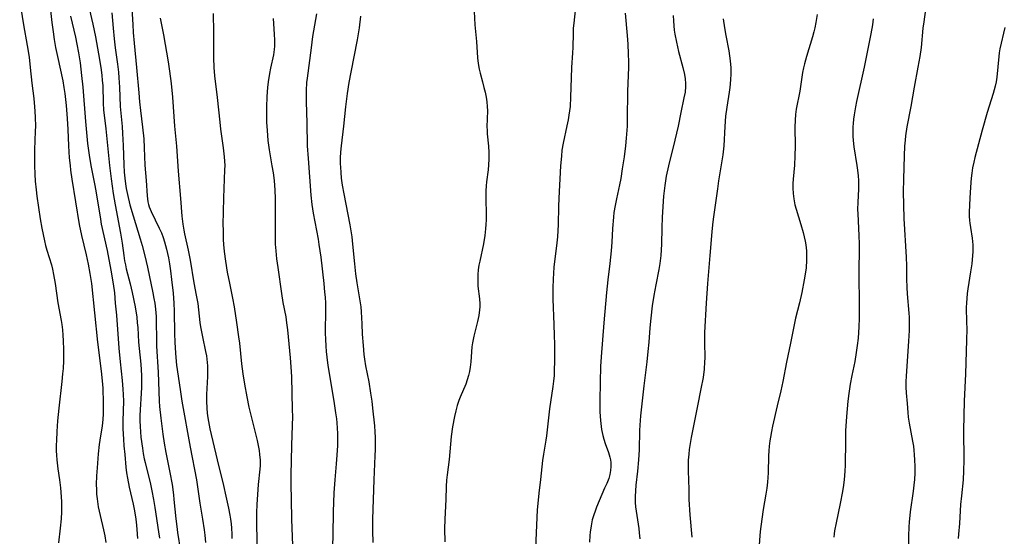
# Model space of a CAD drawing. Units: inches. Extents: x 2065950 to 2070643, y 216968 to 220138.
# Drawn here: x 2067068 to 2067219, y 217089 to 217167 of the extents above; entities that cross this region are included whole.
import ezdxf

# ---------------------------------------------------------------- set-up
doc = ezdxf.new("R2010")
doc.units = ezdxf.units.IN
doc.header["$MEASUREMENT"] = 0
doc.layers.add('c_19_T13S_R19E', color=84, linetype='Continuous')

msp = doc.modelspace()

# ---------------------------------------------------------------- linework, layer by layer
at = {"layer": 'c_19_T13S_R19E'}
for points, elevation in [([(2067207.05, 217170.97), (2067206.54, 217167.13), (2067206.42, 217166.15), (2067206.13, 217163.19), (2067205.94, 217161.85), (2067205.66, 217160.19), (2067205.08, 217157.14), (2067204.59, 217154.21), (2067203.98, 217151.1), (2067203.77, 217149.73), (2067203.69, 217149.06), (2067203.61, 217148.15), (2067203.54, 217146.64), (2067203.45, 217143.07), (2067203.43, 217141.16), (2067203.44, 217139.17), (2067203.53, 217137.07), (2067203.85, 217131.17), (2067203.89, 217129.83), (2067203.91, 217127.86), (2067203.95, 217126.53), (2067204.01, 217125.57), (2067204.26, 217122.63), (2067204.3, 217122.01), (2067204.34, 217120.87), (2067204.32, 217119.99), (2067204.24, 217118.32), (2067203.84, 217113), (2067203.82, 217112.16), (2067203.83, 217111.33), (2067203.88, 217110.44), (2067204, 217108.81), (2067204.11, 217107.43), (2067204.19, 217106.75), (2067204.33, 217105.81), (2067204.85, 217103.08), (2067204.97, 217102.32), (2067205.04, 217101.66), (2067205.1, 217101), (2067205.16, 217100.15), (2067205.19, 217099.23), (2067205.18, 217098.16), (2067205.13, 217097.19), (2067205.05, 217096.34), (2067204.93, 217095.42), (2067204.47, 217092.24), (2067204.3, 217090.71), (2067204.25, 217089.99), (2067204.2, 217088.55), (2067204.17, 217086.09)], 940), ([(2067160.96, 217168.46), (2067161.24, 217165.04), (2067161.33, 217163.7), (2067161.4, 217162.22), (2067161.43, 217161), (2067161.43, 217160.17), (2067161.32, 217156.53), (2067161.27, 217152.25), (2067161.24, 217151.17), (2067161.11, 217149.34), (2067160.99, 217148.18), (2067160.77, 217146.52), (2067160.5, 217144.65), (2067160.27, 217143.21), (2067160.09, 217142.23), (2067159.6, 217140.07), (2067159.4, 217139.09), (2067159.23, 217138), (2067159.15, 217137.31), (2067159, 217135.55), (2067158.9, 217133.46), (2067158.81, 217132.12), (2067158.61, 217130.19), (2067158.28, 217127.73), (2067158.08, 217125.77), (2067157.66, 217121.15), (2067157.27, 217115.97), (2067157.18, 217114.49), (2067157.11, 217112.14), (2067157.07, 217109.15), (2067157.08, 217107.56), (2067157.16, 217106.21), (2067157.2, 217105.78), (2067157.34, 217104.84), (2067157.53, 217103.92), (2067157.68, 217103.39), (2067157.91, 217102.68), (2067158.41, 217101.31), (2067158.61, 217100.64), (2067158.71, 217100.19), (2067158.75, 217099.81), (2067158.77, 217099.19), (2067158.72, 217098.57), (2067158.6, 217097.96), (2067158.42, 217097.36), (2067158.12, 217096.61), (2067157.79, 217095.86), (2067156.57, 217092.97), (2067156.34, 217092.38), (2067156.13, 217091.79), (2067155.92, 217091.04), (2067155.73, 217090.11), (2067155.59, 217089.14), (2067155.54, 217088.65), (2067155.47, 217087.65)], 950), ([(2067168.27, 217168.08), (2067168.31, 217167.31), (2067168.37, 217166.54), (2067168.45, 217165.88), (2067168.54, 217165.23), (2067168.77, 217164.04), (2067169.11, 217162.6), (2067169.75, 217160.16), (2067169.99, 217159.11), (2067170.1, 217158.41), (2067170.16, 217157.71), (2067170.16, 217157.24), (2067170.08, 217156.38), (2067169.92, 217155.52), (2067169.44, 217153.26), (2067169.02, 217151.17), (2067168.53, 217149.04), (2067167.54, 217145.14), (2067167.21, 217143.54), (2067166.99, 217142.14), (2067166.82, 217140.49), (2067166.59, 217137.29), (2067166.53, 217135.65), (2067166.48, 217133.18), (2067166.39, 217131.45), (2067166.25, 217130.23), (2067166.09, 217129.28), (2067165.61, 217126.97), (2067165.31, 217125.31), (2067165.07, 217123.73), (2067164.84, 217121.86), (2067164.71, 217120.39), (2067164.55, 217118.17), (2067164.41, 217116.74), (2067164.24, 217115.17), (2067163.79, 217111.52), (2067163.29, 217106.91), (2067163.19, 217105.52), (2067163.15, 217104.68), (2067163.06, 217101.74), (2067162.98, 217100.19), (2067162.82, 217098.48), (2067162.58, 217096.33), (2067162.5, 217095.46), (2067162.46, 217094.59), (2067162.48, 217093.69), (2067162.54, 217093.03), (2067163.03, 217089.72), (2067163.1, 217089.07), (2067163.19, 217088.13)], 948), ([(2067175.91, 217167.59), (2067176.1, 217166.2), (2067176.31, 217165.04), (2067176.76, 217162.7), (2067176.88, 217161.94), (2067176.98, 217161.18), (2067177.07, 217160.11), (2067177.09, 217159.21), (2067177.05, 217158.26), (2067176.94, 217157.08), (2067176.84, 217156.41), (2067176.45, 217154.1), (2067176.28, 217152.74), (2067176.16, 217151.16), (2067176, 217148.18), (2067175.85, 217146.81), (2067175.72, 217145.88), (2067175.21, 217142.84), (2067175.03, 217141.64), (2067174.39, 217136.97), (2067174.29, 217136.14), (2067174.18, 217135.03), (2067173.89, 217131.41), (2067173.51, 217127.15), (2067173.31, 217124.16), (2067173.08, 217119.66), (2067173.06, 217118.19), (2067173.09, 217115.76), (2067173.08, 217115.16), (2067173, 217114.04), (2067172.83, 217112.78), (2067172.52, 217111.04), (2067172.01, 217108.48), (2067171.31, 217105.17), (2067171.02, 217103.61), (2067170.74, 217101.79), (2067170.66, 217101.09), (2067170.58, 217100.14), (2067170.56, 217099.63), (2067170.56, 217098.54), (2067170.64, 217095.7), (2067170.69, 217094.17), (2067170.84, 217091.79), (2067171.12, 217088.37)], 946), ([(2067190.27, 217168.26), (2067190.06, 217167.03), (2067189.9, 217166.24), (2067189.74, 217165.6), (2067189.54, 217164.86), (2067188.63, 217161.85), (2067188.32, 217160.7), (2067188.19, 217160.1), (2067188.05, 217159.38), (2067187.6, 217156.54), (2067187.07, 217153.78), (2067186.96, 217152.96), (2067186.89, 217152.13), (2067186.84, 217151.05), (2067186.9, 217148.15), (2067186.88, 217146.68), (2067186.8, 217145.22), (2067186.6, 217143.09), (2067186.56, 217142.45), (2067186.55, 217141.71), (2067186.59, 217140.91), (2067186.7, 217140.1), (2067186.88, 217139.19), (2067187.05, 217138.52), (2067187.76, 217136.15), (2067188.11, 217134.92), (2067188.29, 217134.26), (2067188.44, 217133.6), (2067188.54, 217133.06), (2067188.64, 217132.12), (2067188.66, 217131.41), (2067188.65, 217130.7), (2067188.57, 217129.55), (2067188.48, 217128.88), (2067188.3, 217127.7), (2067187.95, 217125.79), (2067187.59, 217124.22), (2067186.97, 217121.84), (2067186.79, 217121.1), (2067186.2, 217118.03), (2067185.56, 217115.12), (2067185.01, 217112.2), (2067184.7, 217110.77), (2067184.15, 217108.46), (2067183.45, 217105.35), (2067183.28, 217104.52), (2067183.12, 217103.69), (2067183.03, 217103.11), (2067182.94, 217102.31), (2067182.89, 217101.57), (2067182.85, 217100.83), (2067182.79, 217098.22), (2067182.75, 217097.53), (2067182.7, 217096.81), (2067182.59, 217095.88), (2067182.45, 217094.94), (2067182.04, 217092.61), (2067181.8, 217091.13), (2067181.58, 217089.26), (2067181.35, 217086.57)], 944), ([(2067198.84, 217167.59), (2067198.72, 217166.68), (2067198.49, 217165.3), (2067197.46, 217160.19), (2067196.29, 217154.95), (2067196.13, 217154.15), (2067195.92, 217152.92), (2067195.83, 217152.26), (2067195.76, 217151.59), (2067195.73, 217151.07), (2067195.71, 217150.37), (2067195.72, 217149.68), (2067195.77, 217149.01), (2067195.87, 217148.05), (2067196.33, 217145.16), (2067196.42, 217144.47), (2067196.52, 217143.62), (2067196.57, 217142.91), (2067196.6, 217142.21), (2067196.59, 217141.56), (2067196.47, 217139.59), (2067196.45, 217138.48), (2067196.47, 217137.81), (2067196.63, 217134.48), (2067196.67, 217133.16), (2067196.62, 217128.31), (2067196.69, 217124.16), (2067196.7, 217122.8), (2067196.69, 217121.83), (2067196.64, 217120.52), (2067196.51, 217118.79), (2067196.38, 217117.67), (2067196.24, 217116.63), (2067196.01, 217115.22), (2067195.57, 217113.11), (2067195.31, 217111.79), (2067195.1, 217110.35), (2067194.96, 217109.15), (2067194.75, 217106.81), (2067194.62, 217104.66), (2067194.58, 217103.16), (2067194.53, 217099.35), (2067194.5, 217098.55), (2067194.45, 217097.76), (2067194.4, 217097.21), (2067194.29, 217096.35), (2067194.12, 217095.39), (2067193.76, 217093.52), (2067193.15, 217090.56), (2067192.94, 217089.37), (2067192.88, 217088.89), (2067192.84, 217088.41)], 942), ([(2067218.93, 217166.25), (2067218.19, 217163.01), (2067218.08, 217162.42), (2067218, 217161.82), (2067217.69, 217158.69), (2067217.59, 217157.99), (2067217.46, 217157.29), (2067217.33, 217156.72), (2067217.17, 217156.16), (2067216.25, 217153.26), (2067215.47, 217150.6), (2067214.36, 217146.38), (2067214.2, 217145.7), (2067214.02, 217144.8), (2067213.9, 217144.03), (2067213.81, 217143.25), (2067213.68, 217141.88), (2067213.57, 217140.2), (2067213.52, 217139.14), (2067213.49, 217138.05), (2067213.5, 217137.42), (2067213.53, 217136.79), (2067213.57, 217136.36), (2067213.67, 217135.71), (2067213.96, 217134.07), (2067214.02, 217133.57), (2067214.06, 217133.07), (2067214.07, 217132.52), (2067214.06, 217131.97), (2067214.02, 217131.41), (2067213.88, 217130.14), (2067213.69, 217128.91), (2067213.28, 217126.33), (2067213.18, 217125.6), (2067213.11, 217124.88), (2067213.07, 217124.18), (2067213.05, 217123.51), (2067213.1, 217121.22), (2067213.11, 217120.21), (2067213.07, 217118.47), (2067212.91, 217113.33), (2067212.71, 217109.16), (2067212.65, 217107), (2067212.63, 217104.7), (2067212.66, 217100.18), (2067212.63, 217098.55), (2067212.56, 217097.17), (2067212.3, 217094.71), (2067212.18, 217093.41), (2067212.01, 217090.47), (2067211.88, 217088.87), (2067211.8, 217088.2)], 938)]:
    msp.add_lwpolyline(points, dxfattribs=dict(at, elevation=elevation))
for points in [[(2067072.85, 217171.74, 974), (2067073.36, 217167.02, 974), (2067073.55, 217165.6, 974), (2067073.73, 217164.41, 974), (2067073.94, 217163.19, 974), (2067074.21, 217161.86, 974), (2067075.03, 217158.12, 974), (2067075.21, 217157.12, 974), (2067075.35, 217156.16, 974), (2067075.55, 217154.35, 974), (2067075.71, 217152.37, 974), (2067075.8, 217150.69, 974), (2067075.91, 217148.17, 974), (2067076.03, 217146.36, 974), (2067076.14, 217145.18, 974), (2067076.22, 217144.47, 974), (2067076.41, 217143.09, 974), (2067077.55, 217136.19, 974), (2067077.9, 217134.47, 974), (2067078.61, 217131.52, 974), (2067078.92, 217130.12, 974), (2067079.19, 217128.7, 974), (2067079.42, 217127.14, 974), (2067080.35, 217118.17, 974), (2067080.9, 217113.75, 974), (2067081.06, 217112.26, 974), (2067081.13, 217111.18, 974), (2067081.21, 217108.9, 974), (2067081.22, 217107.99, 974), (2067081.21, 217107.21, 974), (2067081.17, 217106.43, 974), (2067081.05, 217105.34, 974), (2067080.8, 217103.88, 974), (2067080.6, 217102.57, 974), (2067080.44, 217101.12, 974), (2067080.26, 217099, 974), (2067080.19, 217097.79, 974), (2067080.15, 217096.45, 974), (2067080.16, 217095.67, 974), (2067080.2, 217094.95, 974), (2067080.26, 217094.23, 974), (2067080.44, 217093.03, 974), (2067080.72, 217091.69, 974), (2067081.25, 217089.49, 974), (2067081.45, 217088.61, 974), (2067081.62, 217087.58, 974)], [(2067085.45, 217171.57, 966), (2067085.71, 217166.75, 966), (2067085.79, 217165.49, 966), (2067085.92, 217163.87, 966), (2067086.31, 217160.14, 966), (2067086.63, 217156.29, 966), (2067086.76, 217154.92, 966), (2067086.91, 217153.56, 966), (2067087.23, 217151.06, 966), (2067087.4, 217149.27, 966), (2067087.48, 217147.9, 966), (2067087.59, 217145.22, 966), (2067087.77, 217142.88, 966), (2067087.9, 217140.56, 966), (2067087.95, 217140.09, 966), (2067088.04, 217139.62, 966), (2067088.14, 217139.22, 966), (2067088.25, 217138.87, 966), (2067088.54, 217138.15, 966), (2067089.77, 217135.62, 966), (2067090.09, 217134.88, 966), (2067090.35, 217134.2, 966), (2067090.58, 217133.51, 966), (2067090.89, 217132.39, 966), (2067091.05, 217131.74, 966), (2067091.18, 217131.07, 966), (2067091.34, 217130.15, 966), (2067091.49, 217129.08, 966), (2067091.64, 217127.77, 966), (2067091.87, 217125.66, 966), (2067092, 217124.16, 966), (2067092.06, 217122.93, 966), (2067092.11, 217119.51, 966), (2067092.15, 217118.17, 966), (2067092.24, 217116.49, 966), (2067092.29, 217115.84, 966), (2067092.42, 217114.66, 966), (2067092.94, 217110.95, 966), (2067093.2, 217109.19, 966), (2067094.48, 217102.13, 966), (2067095.45, 217097.13, 966), (2067095.99, 217093.58, 966), (2067096.39, 217091.13, 966), (2067096.63, 217089.51, 966), (2067096.73, 217088.7, 966), (2067096.82, 217087.59, 966)], [(2067068.45, 217170.18, 976), (2067069.03, 217166.66, 976), (2067069.61, 217163.5, 976), (2067069.88, 217161.73, 976), (2067070.06, 217160.17, 976), (2067070.29, 217157.78, 976), (2067070.59, 217155.4, 976), (2067070.73, 217154.14, 976), (2067070.78, 217153.46, 976), (2067070.84, 217152.52, 976), (2067070.86, 217151.17, 976), (2067070.84, 217150.44, 976), (2067070.73, 217147.55, 976), (2067070.71, 217146.35, 976), (2067070.73, 217145.16, 976), (2067070.77, 217143.88, 976), (2067070.84, 217142.79, 976), (2067070.97, 217141.48, 976), (2067071.09, 217140.5, 976), (2067071.59, 217137.03, 976), (2067071.84, 217135.59, 976), (2067072.03, 217134.62, 976), (2067072.23, 217133.66, 976), (2067072.41, 217132.97, 976), (2067072.62, 217132.22, 976), (2067073.29, 217130.01, 976), (2067073.45, 217129.34, 976), (2067073.62, 217128.53, 976), (2067073.87, 217127.13, 976), (2067074.3, 217124.22, 976), (2067074.79, 217121.51, 976), (2067074.89, 217120.87, 976), (2067074.98, 217120.05, 976), (2067075.05, 217119.24, 976), (2067075.1, 217118.41, 976), (2067075.14, 217117.08, 976), (2067075.12, 217115.36, 976), (2067075.07, 217114.17, 976), (2067075.01, 217113.36, 976), (2067074.9, 217112.18, 976), (2067074.42, 217108.12, 976), (2067074.21, 217106.15, 976), (2067074.1, 217104.56, 976), (2067074.05, 217103.17, 976), (2067074.04, 217102.47, 976), (2067074.04, 217101.6, 976), (2067074.07, 217100.9, 976), (2067074.11, 217100.21, 976), (2067074.28, 217098.86, 976), (2067074.54, 217097.14, 976), (2067074.7, 217095.92, 976), (2067074.81, 217094.57, 976), (2067074.84, 217093.77, 976), (2067074.85, 217093.02, 976), (2067074.83, 217092.28, 976), (2067074.77, 217091.18, 976), (2067074.64, 217089.79, 976), (2067074.39, 217087.51, 976)], [(2067079.06, 217169.18, 970), (2067079.63, 217166.76, 970), (2067080.03, 217164.83, 970), (2067080.51, 217162.24, 970), (2067080.85, 217160.15, 970), (2067080.99, 217158.98, 970), (2067081.07, 217158.18, 970), (2067081.13, 217157.38, 970), (2067081.21, 217154.7, 970), (2067081.27, 217153.71, 970), (2067081.6, 217150.78, 970), (2067081.89, 217147.75, 970), (2067082.17, 217145.16, 970), (2067082.42, 217143.16, 970), (2067082.74, 217140.9, 970), (2067083.04, 217139.17, 970), (2067083.85, 217134.83, 970), (2067084.08, 217133.31, 970), (2067084.34, 217131.43, 970), (2067084.47, 217130.61, 970), (2067084.59, 217129.99, 970), (2067084.74, 217129.4, 970), (2067085.35, 217127.08, 970), (2067085.65, 217125.79, 970), (2067086.08, 217123.59, 970), (2067086.32, 217122.02, 970), (2067086.42, 217121.15, 970), (2067086.48, 217120.41, 970), (2067086.61, 217118.18, 970), (2067086.69, 217117.21, 970), (2067086.95, 217114.84, 970), (2067087.02, 217113.96, 970), (2067087.06, 217113.08, 970), (2067087.08, 217112.2, 970), (2067087.06, 217111.27, 970), (2067087.02, 217110.41, 970), (2067086.86, 217107.84, 970), (2067086.82, 217106.98, 970), (2067086.81, 217106.16, 970), (2067086.84, 217105.31, 970), (2067086.9, 217104.49, 970), (2067086.98, 217103.67, 970), (2067087.2, 217101.98, 970), (2067087.33, 217101.18, 970), (2067087.48, 217100.38, 970), (2067087.61, 217099.79, 970), (2067088.43, 217096.47, 970), (2067088.64, 217095.49, 970), (2067088.89, 217094.14, 970), (2067089.09, 217092.93, 970), (2067089.65, 217089.19, 970), (2067089.81, 217088.25, 970)], [(2067137.81, 217169.75, 954), (2067137.99, 217166.69, 954), (2067138.22, 217164.12, 954), (2067138.39, 217161.65, 954), (2067138.48, 217160.77, 954), (2067138.63, 217159.9, 954), (2067138.77, 217159.31, 954), (2067139.14, 217157.97, 954), (2067139.37, 217157.1, 954), (2067139.53, 217156.4, 954), (2067139.69, 217155.62, 954), (2067139.81, 217154.9, 954), (2067139.88, 217154.18, 954), (2067139.9, 217153.51, 954), (2067139.82, 217151.1, 954), (2067139.84, 217150.56, 954), (2067139.87, 217150.02, 954), (2067140.05, 217148.12, 954), (2067140.11, 217147.18, 954), (2067140.12, 217146.66, 954), (2067140.12, 217146.14, 954), (2067140.08, 217145.26, 954), (2067139.99, 217144.51, 954), (2067139.75, 217142.71, 954), (2067139.69, 217142.08, 954), (2067139.66, 217141.29, 954), (2067139.66, 217140.19, 954), (2067139.71, 217137.62, 954), (2067139.7, 217136.9, 954), (2067139.68, 217136.19, 954), (2067139.62, 217135.53, 954), (2067139.49, 217134.48, 954), (2067139.28, 217133.2, 954), (2067138.72, 217130.57, 954), (2067138.61, 217129.95, 954), (2067138.5, 217129.24, 954), (2067138.44, 217128.53, 954), (2067138.41, 217127.83, 954), (2067138.41, 217127.28, 954), (2067138.45, 217126.74, 954), (2067138.68, 217124.83, 954), (2067138.73, 217124.07, 954), (2067138.73, 217123.61, 954), (2067138.7, 217123.15, 954), (2067138.57, 217122.25, 954), (2067138.38, 217121.36, 954), (2067137.82, 217119.11, 954), (2067137.62, 217118.09, 954), (2067137.54, 217117.48, 954), (2067137.35, 217115.2, 954), (2067137.25, 217114.36, 954), (2067137.15, 217113.71, 954), (2067137.01, 217113.07, 954), (2067136.82, 217112.43, 954), (2067136.58, 217111.78, 954), (2067135.74, 217109.79, 954), (2067135.54, 217109.28, 954), (2067135.29, 217108.53, 954), (2067135.06, 217107.69, 954), (2067134.87, 217106.83, 954), (2067134.58, 217105.27, 954), (2067134.36, 217103.75, 954), (2067134.24, 217102.58, 954), (2067134.06, 217100.24, 954), (2067133.75, 217097.9, 954), (2067133.67, 217097.12, 954), (2067133.6, 217096.14, 954), (2067133.54, 217094.15, 954), (2067133.39, 217091.15, 954), (2067133.36, 217089.68, 954), (2067133.38, 217087.67, 954)], [(2067153.37, 217169.33, 952), (2067153.08, 217166.92, 952), (2067153.02, 217166.15, 952), (2067152.99, 217165.41, 952), (2067152.96, 217163.21, 952), (2067152.91, 217162.4, 952), (2067152.72, 217160.13, 952), (2067152.67, 217158.58, 952), (2067152.61, 217155.6, 952), (2067152.53, 217154.21, 952), (2067152.46, 217153.55, 952), (2067152.36, 217152.85, 952), (2067152.24, 217152.15, 952), (2067152.05, 217151.22, 952), (2067151.47, 217148.58, 952), (2067151.29, 217147.53, 952), (2067151.19, 217146.62, 952), (2067151.07, 217145.15, 952), (2067150.8, 217140.19, 952), (2067150.75, 217138.94, 952), (2067150.68, 217136.17, 952), (2067150.58, 217134.3, 952), (2067150.46, 217132.93, 952), (2067150.16, 217130.53, 952), (2067150.06, 217129.64, 952), (2067149.98, 217128.73, 952), (2067149.93, 217127.82, 952), (2067149.89, 217126.48, 952), (2067149.9, 217124.76, 952), (2067150.06, 217120.88, 952), (2067150.11, 217119.23, 952), (2067150.13, 217117.9, 952), (2067150.13, 217115.18, 952), (2067150.1, 217114, 952), (2067150.07, 217113.12, 952), (2067150, 217112.24, 952), (2067149.9, 217111.42, 952), (2067149.39, 217107.99, 952), (2067148.9, 217103.88, 952), (2067148.81, 217103.22, 952), (2067148.47, 217101.08, 952), (2067148.33, 217100.13, 952), (2067148.03, 217097.19, 952), (2067147.75, 217095.1, 952), (2067147.63, 217094.04, 952), (2067147.52, 217092.58, 952), (2067147.11, 217083.2, 952)], [(2067076.2, 217167.99, 972), (2067076.97, 217164.8, 972), (2067077.2, 217163.73, 972), (2067077.45, 217162.41, 972), (2067077.68, 217160.86, 972), (2067077.91, 217158.91, 972), (2067078.08, 217157.16, 972), (2067078.49, 217151.88, 972), (2067078.64, 217150.22, 972), (2067078.82, 217148.52, 972), (2067079.05, 217146.78, 972), (2067079.31, 217145.2, 972), (2067079.93, 217142.13, 972), (2067080.14, 217141, 972), (2067080.78, 217136.99, 972), (2067080.92, 217136.22, 972), (2067081.79, 217132.17, 972), (2067082.37, 217129.19, 972), (2067082.73, 217127.12, 972), (2067082.91, 217125.73, 972), (2067083.06, 217124.16, 972), (2067083.22, 217122.32, 972), (2067083.59, 217117.26, 972), (2067083.79, 217115.18, 972), (2067084.11, 217112.33, 972), (2067084.22, 217110.99, 972), (2067084.26, 217110.17, 972), (2067084.29, 217109.17, 972), (2067084.22, 217106.15, 972), (2067084.23, 217104.95, 972), (2067084.3, 217103.37, 972), (2067084.37, 217102.33, 972), (2067084.49, 217101.02, 972), (2067084.68, 217099.1, 972), (2067084.79, 217098.24, 972), (2067084.92, 217097.39, 972), (2067085.19, 217096.01, 972), (2067085.76, 217093.46, 972), (2067085.97, 217092.43, 972), (2067086.19, 217091.13, 972), (2067086.31, 217090.24, 972), (2067086.37, 217089.59, 972), (2067086.47, 217088.17, 972)], [(2067082.54, 217168.52, 968), (2067082.73, 217166.17, 968), (2067082.89, 217164.51, 968), (2067083.05, 217163.18, 968), (2067083.38, 217160.68, 968), (2067083.53, 217159.42, 968), (2067083.61, 217158.58, 968), (2067083.7, 217157.17, 968), (2067083.81, 217154.18, 968), (2067084.08, 217151.13, 968), (2067084.16, 217150.08, 968), (2067084.24, 217148.22, 968), (2067084.35, 217145.27, 968), (2067084.41, 217144.18, 968), (2067084.49, 217143.27, 968), (2067084.6, 217142.37, 968), (2067084.71, 217141.69, 968), (2067084.9, 217140.77, 968), (2067085.29, 217139.19, 968), (2067085.78, 217137.49, 968), (2067086.86, 217133.97, 968), (2067087.14, 217132.98, 968)], [(2067089.93, 217167.67, 964), (2067090.4, 217165.17, 964), (2067091.14, 217161.02, 964), (2067091.35, 217159.58, 964), (2067091.58, 217157.73, 964), (2067091.78, 217155.6, 964), (2067092.1, 217151.19, 964), (2067092.4, 217148.14, 964), (2067092.64, 217144.3, 964), (2067093, 217140.15, 964), (2067093.21, 217137.44, 964), (2067093.36, 217136.21, 964), (2067093.51, 217135.31, 964), (2067093.62, 217134.74, 964), (2067094.19, 217132.24, 964), (2067094.49, 217130.72, 964), (2067095.05, 217127.24, 964), (2067095.43, 217125.36, 964), (2067095.65, 217124.1, 964), (2067095.97, 217121.18, 964), (2067096.07, 217120.51, 964), (2067096.36, 217118.99, 964), (2067096.84, 217116.78, 964), (2067096.97, 217116.08, 964), (2067097.04, 217115.59, 964), (2067097.09, 217115.1, 964), (2067097.13, 217114.56, 964), (2067097.14, 217114.02, 964), (2067097.12, 217112.94, 964), (2067097.01, 217110.19, 964), (2067097.01, 217109.17, 964), (2067097.05, 217108.08, 964), (2067097.1, 217107.35, 964), (2067097.18, 217106.63, 964), (2067097.38, 217105.5, 964), (2067097.5, 217104.94, 964), (2067098.61, 217100.19, 964), (2067099.57, 217096.31, 964), (2067099.94, 217094.68, 964), (2067100.34, 217092.85, 964), (2067100.55, 217091.73, 964), (2067100.64, 217091.13, 964), (2067100.73, 217090.44, 964), (2067100.79, 217089.75, 964), (2067100.85, 217088.86, 964), (2067100.87, 217088.18, 964)], [(2067098.01, 217168.42, 962), (2067098.07, 217165.56, 962), (2067098.07, 217161.63, 962), (2067098.11, 217160.18, 962), (2067098.23, 217158.86, 962), (2067098.62, 217155.58, 962), (2067099.01, 217151.79, 962), (2067099.14, 217150.74, 962), (2067099.55, 217147.88, 962), (2067099.7, 217146.52, 962), (2067099.74, 217145.84, 962), (2067099.77, 217145.17, 962), (2067099.76, 217144.54, 962), (2067099.58, 217140.22, 962), (2067099.53, 217138.09, 962), (2067099.5, 217136.17, 962), (2067099.51, 217135.32, 962), (2067099.54, 217133.9, 962), (2067099.58, 217133.13, 962), (2067099.68, 217132.05, 962), (2067099.88, 217130.56, 962), (2067100.16, 217128.87, 962), (2067100.49, 217127.19, 962), (2067100.97, 217124.89, 962), (2067101.2, 217123.6, 962), (2067101.55, 217121.21, 962), (2067101.9, 217119.01, 962), (2067102.03, 217118.03, 962), (2067102.34, 217114.89, 962), (2067102.55, 217113.33, 962), (2067102.81, 217111.79, 962), (2067103.15, 217109.86, 962), (2067103.47, 217108.27, 962), (2067103.95, 217106.21, 962), (2067104.71, 217103.17, 962), (2067104.93, 217102.16, 962), (2067105.02, 217101.62, 962), (2067105.1, 217101.04, 962), (2067105.16, 217100.16, 962), (2067105.16, 217099.33, 962), (2067105.12, 217098.79, 962), (2067104.89, 217096.44, 962), (2067104.77, 217094.93, 962), (2067104.68, 217093.37, 962), (2067104.63, 217092.14, 962), (2067104.62, 217090.29, 962), (2067104.72, 217085.9, 962)], [(2067107.16, 217167.64, 960), (2067107.34, 217165.24, 960), (2067107.39, 217164.33, 960), (2067107.39, 217163.42, 960), (2067107.34, 217162.88, 960), (2067107.22, 217162.11, 960), (2067106.77, 217160.05, 960), (2067106.6, 217159.22, 960), (2067106.42, 217157.97, 960), (2067106.33, 217157.12, 960), (2067106.27, 217156.43, 960), (2067106.22, 217155.67, 960), (2067106.17, 217154.17, 960), (2067106.16, 217152.6, 960), (2067106.17, 217151.79, 960), (2067106.23, 217150.51, 960), (2067106.29, 217149.75, 960), (2067106.37, 217148.98, 960), (2067106.56, 217147.6, 960), (2067106.99, 217145.15, 960), (2067107.17, 217144.04, 960), (2067107.32, 217142.91, 960), (2067107.39, 217142.14, 960), (2067107.43, 217141.46, 960), (2067107.46, 217140.07, 960), (2067107.46, 217134.26, 960), (2067107.5, 217133.18, 960), (2067107.57, 217132.14, 960), (2067107.7, 217130.92, 960), (2067107.87, 217129.6, 960), (2067108.45, 217125.6, 960), (2067108.67, 217124.26, 960), (2067109.09, 217122.04, 960), (2067109.23, 217121.12, 960), (2067109.36, 217120.06, 960), (2067109.79, 217115.81, 960), (2067109.89, 217114.44, 960), (2067109.95, 217112.88, 960), (2067110.09, 217107.9, 960), (2067110.11, 217106.78, 960), (2067110.09, 217105.53, 960), (2067109.97, 217102.42, 960), (2067109.88, 217097.87, 960), (2067109.88, 217096.43, 960), (2067109.94, 217094.16, 960), (2067109.99, 217091.16, 960), (2067110.17, 217085.78, 960)], [(2067113.78, 217168.38, 958), (2067113.2, 217164.89, 958), (2067112.95, 217163.16, 958), (2067112.35, 217158.52, 958), (2067112.28, 217157.84, 958), (2067112.2, 217156.62, 958), (2067112.19, 217155.76, 958), (2067112.2, 217154.9, 958), (2067112.3, 217151.68, 958), (2067112.38, 217148.17, 958), (2067112.5, 217146.23, 958), (2067112.94, 217140.63, 958), (2067113.09, 217139.2, 958), (2067113.28, 217137.89, 958), (2067114.03, 217133.91, 958), (2067114.17, 217133.12, 958), (2067114.43, 217131.19, 958), (2067114.9, 217127.17, 958), (2067115.03, 217125.84, 958), (2067115.09, 217125.06, 958), (2067115.14, 217124.15, 958), (2067115.16, 217123.21, 958), (2067115.13, 217119.58, 958), (2067115.14, 217118.67, 958), (2067115.19, 217117.6, 958), (2067115.26, 217116.76, 958), (2067115.35, 217115.92, 958), (2067115.53, 217114.61, 958), (2067116.43, 217109.17, 958), (2067116.71, 217107.39, 958), (2067116.83, 217106.49, 958), (2067116.89, 217105.87, 958), (2067116.96, 217105.06, 958), (2067116.99, 217104.24, 958), (2067117, 217103.42, 958), (2067116.99, 217102.42, 958), (2067116.91, 217100.92, 958), (2067116.8, 217099.61, 958), (2067116.57, 217097.15, 958), (2067116.45, 217095.19, 958), (2067116.35, 217092.27, 958), (2067116.27, 217088.74, 958), (2067116.25, 217086.95, 958)], [(2067120.49, 217168.01, 956), (2067120.29, 217166.24, 956), (2067120, 217164.4, 956), (2067119.01, 217159.42, 956), (2067118.73, 217157.87, 956), (2067118.46, 217156.19, 956), (2067118.2, 217154.15, 956), (2067117.9, 217151.19, 956), (2067117.55, 217148.18, 956), (2067117.47, 217147.23, 956), (2067117.43, 217146.33, 956), (2067117.43, 217145.42, 956), (2067117.44, 217144.94, 956), (2067117.5, 217144.09, 956), (2067117.58, 217143.24, 956), (2067117.73, 217142.17, 956), (2067117.95, 217140.87, 956), (2067118.87, 217136.14, 956), (2067119.17, 217134.27, 956), (2067119.31, 217133.15, 956), (2067119.6, 217130.18, 956), (2067119.77, 217128.62, 956), (2067119.97, 217127.23, 956), (2067120.43, 217124.52, 956), (2067120.54, 217123.58, 956), (2067120.6, 217122.81, 956), (2067120.69, 217121.01, 956), (2067120.79, 217119.39, 956), (2067120.91, 217117.7, 956), (2067121.04, 217116.3, 956), (2067121.13, 217115.6, 956), (2067121.29, 217114.58, 956), (2067121.77, 217112.12, 956), (2067122.06, 217110.4, 956), (2067122.23, 217109.15, 956), (2067122.36, 217108.12, 956), (2067122.63, 217105.42, 956), (2067122.7, 217104.51, 956), (2067122.75, 217103.61, 956), (2067122.77, 217102.75, 956), (2067122.76, 217101.78, 956), (2067122.72, 217100.8, 956), (2067122.53, 217097.16, 956), (2067122.47, 217094.16, 956), (2067122.35, 217091.15, 956), (2067122.33, 217089.36, 956), (2067122.37, 217087.59, 956)], [(2067087.14, 217132.98, 968), (2067087.55, 217131.39, 968), (2067087.95, 217129.63, 968), (2067088.78, 217125.74, 968), (2067088.95, 217124.88, 968), (2067089.08, 217124.13, 968), (2067089.19, 217123.21, 968), (2067089.28, 217122.11, 968), (2067089.32, 217121.17, 968), (2067089.33, 217118.76, 968), (2067089.35, 217117.58, 968), (2067089.58, 217113.61, 968), (2067089.76, 217109.18, 968), (2067089.81, 217108.37, 968), (2067090, 217106.56, 968), (2067090.31, 217104.13, 968), (2067090.53, 217102.75, 968), (2067090.78, 217101.35, 968), (2067091.41, 217098.26, 968), (2067091.73, 217096.44, 968), (2067091.95, 217094.85, 968), (2067092.02, 217094.15, 968), (2067092.29, 217091.18, 968), (2067092.43, 217090, 968), (2067092.57, 217089.09, 968), (2067093.04, 217086.23, 968)]]:
    msp.add_polyline3d(points, dxfattribs=at)

doc.saveas('drawing.dxf')
